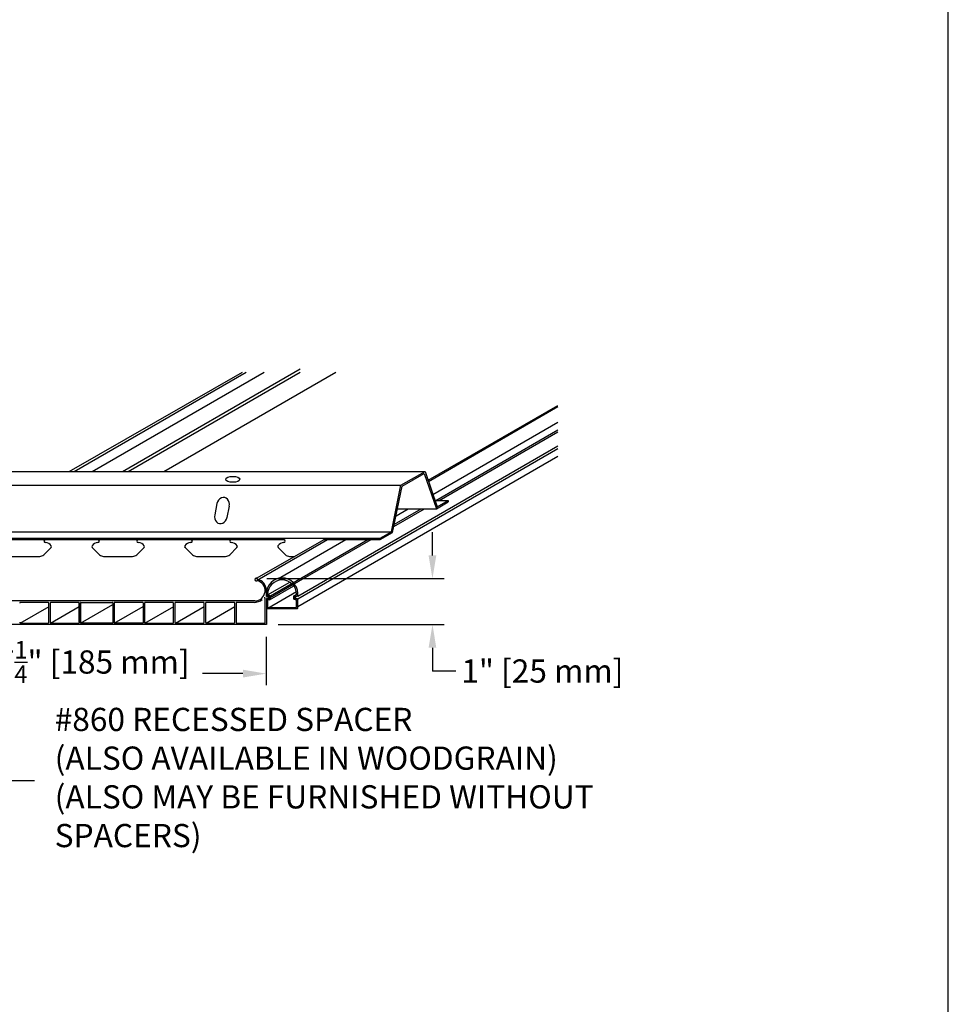
# Model space of a CAD drawing. Units: inches. Extents: x 43244 to 51539, y -12951 to -2333.
# Drawn here: x 43807 to 43827, y -9139 to -9118 of the extents above; entities that cross this region are included whole.
import ezdxf

# ---------------------------------------------------------------- set-up
doc = ezdxf.new("R2010")
doc.units = ezdxf.units.IN
doc.header["$MEASUREMENT"] = 0
for name, color, linetype in [('Building', 1, 'Continuous'), ('Carriers', 132, 'Continuous'), ('Dimensions', 6, 'Continuous'), ('Notes', 12, 'Continuous'), ('Plasline', 253, 'Continuous')]:
    doc.layers.add(name, color=color, linetype=linetype)
doc.layers.add('NEW Non-binder', color=2, linetype='Continuous', plot=False)
doc.styles.add('RomanS', font='arial.ttf')
doc.dimstyles.new('00 Std Half inch equals foot', dxfattribs={"dimscale": 48, "dimtxt": 0.0625, "dimasz": 0.0625, "dimexe": 0.03125, "dimexo": 0.03125, "dimgap": 0.03125, "dimtad": 0, "dimtih": 1, "dimtoh": 1, "dimdec": 4, "dimzin": 3, "dimdsep": 46, "dimlunit": 4, "dimtxsty": 'RomanS', "dimcen": 0.09375, "dimdle": 0.125, "dimazin": 0, "dimtfac": 0.75, "dimtdec": 4, "dimtofl": 0, "dimtmove": 1, "dimatfit": 3, "dimfxl": 0, "dimfrac": 1, "dimtolj": 1, "dimtzin": 0, "dimarcsym": 0})

# ---------------------------------------------------------------- blocks, each defined once
blk = doc.blocks.new('*D62')
at = {"layer": 'DefPoints', "color": 0}
for p in [(43805.28, -9130.985), (43812.554, -9130.985), (43812.554, -9132.026)]:
    blk.add_point(p, dxfattribs=at)
at = {"layer": 'Dimensions', "color": 0, "lineweight": -2}
for p, q in [((43805.28, -9131.235), (43805.28, -9132.276)), ((43812.554, -9131.235), (43812.554, -9132.276)), ((43805.78, -9132.026), (43806.475, -9132.026)), ((43812.054, -9132.026), (43811.186, -9132.026))]:
    blk.add_line(p, q, dxfattribs=at)
at = {"layer": 'Dimensions', "color": 0}
for points in [[(43805.78, -9131.942), (43805.78, -9132.109), (43805.28, -9132.026)], [(43812.054, -9131.942), (43812.054, -9132.109), (43812.554, -9132.026)]]:
    blk.add_solid(points, dxfattribs=at)
at = {"layer": 'Dimensions', "color": 0, "insert": (43808.831, -9131.776), "char_height": 0.5, "attachment_point": 5, "style": 'RomanS'}
blk.add_mtext('\\A1;7{\\H0.75x;\\S1/4;}" [185 mm]', dxfattribs=at)
blk = doc.blocks.new('*D66')
at = {"layer": 'DefPoints', "color": 0}
for p in [(43812.317, -9129.981), (43816.133, -9129.981), (43812.559, -9130.97)]:
    blk.add_point(p, dxfattribs=at)
at = {"layer": 'Dimensions', "color": 0, "lineweight": -2}
for p, q in [((43816.133, -9129.481), (43816.133, -9128.981)), ((43812.567, -9129.981), (43816.383, -9129.981)), ((43812.809, -9130.97), (43816.383, -9130.97)), ((43816.133, -9131.47), (43816.133, -9131.97)), ((43816.633, -9131.97), (43816.133, -9131.97))]:
    blk.add_line(p, q, dxfattribs=at)
at = {"layer": 'Dimensions', "color": 0}
for points in [[(43816.049, -9129.481), (43816.216, -9129.481), (43816.133, -9129.981)], [(43816.049, -9131.47), (43816.216, -9131.47), (43816.133, -9130.97)]]:
    blk.add_solid(points, dxfattribs=at)
at = {"layer": 'Dimensions', "color": 0, "insert": (43818.499, -9131.97), "char_height": 0.5, "attachment_point": 5, "style": 'RomanS'}
blk.add_mtext('\\A1;1" [25 mm]', dxfattribs=at)

msp = doc.modelspace()

# ---------------------------------------------------------------- linework, layer by layer
for p, q in [((43812.52867, -9130.93087), (43812.52867, -9130.401)), ((43812.59907, -9130.40549), (43812.55867, -9130.40549)), ((43812.55939, -9130.36632), (43812.59907, -9130.36632)), ((43813.17446, -9130.37565), (43813.17446, -9130.39616)), ((43812.30984, -9130.46159), (43805.50034, -9130.46159)), ((43807.85745, -9130.49125), (43807.26882, -9130.49125)), ((43807.87745, -9130.92129), (43807.87745, -9130.51125)), ((43807.90683, -9130.50125), (43807.90683, -9130.93087)), ((43808.51867, -9130.49125), (43807.91683, -9130.49125)), ((43808.52867, -9130.50125), (43808.52867, -9130.93087)), ((43808.5288, -9130.92129), (43808.5288, -9130.51125)), ((43808.55811, -9130.93086), (43808.55798, -9130.51124)), ((43808.55811, -9130.50124), (43808.55811, -9130.93086)), ((43809.25195, -9130.50125), (43809.25195, -9130.93087)), ((43809.28145, -9130.93087), (43809.28133, -9130.51125)), ((43809.28145, -9130.50125), (43809.28145, -9130.93087)), ((43809.89329, -9130.49125), (43809.29145, -9130.49125)), ((43809.90329, -9130.50125), (43809.90329, -9130.93087)), ((43809.93279, -9130.51125), (43809.93279, -9130.92129)), ((43810.54143, -9130.49125), (43809.95279, -9130.49125)), ((43810.56143, -9130.92129), (43810.56143, -9130.51125)), ((43810.59081, -9130.51125), (43810.59081, -9130.92129)), ((43811.19944, -9130.49125), (43810.61081, -9130.49125)), ((43811.21944, -9130.92129), (43811.21944, -9130.51125)), ((43811.24882, -9130.51125), (43811.24882, -9130.92129)), ((43811.85745, -9130.49125), (43811.26882, -9130.49125)), ((43811.87745, -9130.92129), (43811.87745, -9130.51125)), ((43811.90683, -9130.50125), (43811.90683, -9130.93087)), ((43812.29218, -9130.49125), (43811.91683, -9130.49125)), ((43812.55867, -9130.97025), (43805.25145, -9130.97025)), ((43807.2684, -9130.94087), (43807.85787, -9130.94087)), ((43807.91683, -9130.94087), (43808.51867, -9130.94087)), ((43809.24195, -9130.94087), (43808.56811, -9130.94086)), ((43809.89329, -9130.94087), (43809.29145, -9130.94087)), ((43809.95238, -9130.94087), (43810.54185, -9130.94087)), ((43810.61039, -9130.94087), (43810.90512, -9130.94087)), ((43810.90512, -9130.94087), (43811.19986, -9130.94087)), ((43811.2684, -9130.94087), (43811.85787, -9130.94087)), ((43811.91683, -9130.94087), (43812.51867, -9130.94087))]:
    msp.add_line(p, q)
at = {"ltscale": 12}
msp.add_line((43808.56811, -9130.49124), (43809.24195, -9130.49125), dxfattribs=at)
for points in [[(43812.55939, -9130.36632), (43812.55939, -9130.22625)], [(43812.55867, -9130.40549), (43812.55867, -9130.97025)]]:
    msp.add_lwpolyline(points)
for centre, radius, start, end in [((43812.33922, -9129.99921), 0.02938, 1.881511, 297.902483), ((43812.30984, -9130.24125), 0.22034, 270, 78.713717), ((43812.30984, -9130.24125), 0.25, 3.438793, 76.411753), ((43812.29218, -9130.21125), 0.28, 270, 308.999433), ((43812.51867, -9130.401), 0.01, 0, 128.999433), ((43812.59907, -9130.38591), 0.01958, 269.997937, 90.002063), ((43807.26882, -9130.51125), 0.02, 90, 180), ((43807.85745, -9130.51125), 0.02, 0, 90), ((43807.91683, -9130.50125), 0.01, 90, 180), ((43808.51867, -9130.50125), 0.01, 0, 90), ((43808.56811, -9130.50124), 0.01, 90, 180), ((43809.24195, -9130.50125), 0.01, 0, 90), ((43809.29145, -9130.50125), 0.01, 90, 180), ((43809.89329, -9130.50125), 0.01, 0, 90), ((43809.95279, -9130.51125), 0.02, 90, 180), ((43810.54143, -9130.51125), 0.02, 0, 90), ((43810.61081, -9130.51125), 0.02, 90, 180), ((43811.19944, -9130.51125), 0.02, 0, 90), ((43811.26882, -9130.51125), 0.02, 90, 180), ((43811.85745, -9130.51125), 0.02, 0, 90), ((43811.91683, -9130.50125), 0.01, 90, 180), ((43807.2684, -9130.92129), 0.01958, 180, 270), ((43807.85787, -9130.92129), 0.01958, 270, 0), ((43807.91683, -9130.93087), 0.01, 180, 270), ((43808.51867, -9130.93087), 0.01, 270, 0), ((43808.56811, -9130.93086), 0.01, 180, 270), ((43808.56811, -9130.93086), 0.01, 180, 270), ((43809.24195, -9130.93087), 0.01, 270, 0), ((43809.29145, -9130.93087), 0.01, 180, 270), ((43809.29145, -9130.93087), 0.01, 180, 270), ((43809.89329, -9130.93087), 0.01, 270, 0), ((43809.95238, -9130.92129), 0.01958, 180, 270), ((43810.54185, -9130.92129), 0.01958, 270, 0), ((43810.61039, -9130.92129), 0.01958, 180, 270), ((43811.19986, -9130.92129), 0.01958, 270, 0), ((43811.2684, -9130.92129), 0.01958, 180, 270), ((43811.85787, -9130.92129), 0.01958, 270, 0), ((43811.91683, -9130.93087), 0.01, 180, 270), ((43812.51867, -9130.93087), 0.01, 270, 0)]:
    msp.add_arc(centre, radius, start, end)
at = {"layer": 'Building'}
for p, q in [((43808.81021, -9127.67194), (43812.51218, -9125.5346)), ((43812.82027, -9129.97553), (43814.2667, -9129.14044)), ((43812.5836, -9130.33311), (43813.06155, -9130.05716)), ((43812.62513, -9130.43559), (43813.14642, -9130.13462)), ((43812.64203, -9130.36062), (43813.10749, -9130.09189)), ((43812.59178, -9130.61354), (43813.20325, -9130.26051)), ((43813.18264, -9130.38956), (43813.18264, -9130.41008))]:
    msp.add_line(p, q, dxfattribs=at)
for points in [[(43812.55971, -9130.29458, 0.02131133), (43812.5596, -9130.29713), (43812.5596, -9130.34711, 0.41421356), (43812.5696, -9130.35711), (43812.60866, -9130.35711, -0.41421356), (43812.61866, -9130.36711), (43812.61866, -9130.40585, -0.41421356), (43812.60866, -9130.41585), (43812.5696, -9130.41585, 0.41421356), (43812.5596, -9130.42585), (43812.5596, -9130.61363, 0.41421356), (43812.5696, -9130.62363), (43813.22352, -9130.62363, 0.4207378)], [(43812.58366, -9130.29633, 0.03364955), (43812.5836, -9130.29713), (43812.5836, -9130.33311), (43812.60866, -9130.33311, -0.41421356), (43812.64266, -9130.36711), (43812.64266, -9130.40585, -0.41421356), (43812.60866, -9130.43985), (43812.5836, -9130.43985), (43812.5836, -9130.59963), (43813.20952, -9130.59963)], [(43813.20952, -9130.59963), (43813.20952, -9130.43985), (43813.18446, -9130.43985, -0.41421356), (43813.15046, -9130.40585), (43813.15046, -9130.36711, -0.41421356), (43813.18446, -9130.33311), (43813.20952, -9130.33311), (43813.20952, -9130.29713, 0.03364955), (43813.20946, -9130.29633, 0.49614654)], [(43813.22352, -9130.62363, 0.41421356), (43813.23352, -9130.61363), (43813.23352, -9130.42585, 0.41421356), (43813.22352, -9130.41585), (43813.18446, -9130.41585, -0.41421356), (43813.17446, -9130.40585), (43813.17446, -9130.36711, -0.41421356), (43813.18446, -9130.35711), (43813.22352, -9130.35711, 0.41421356), (43813.23352, -9130.34711), (43813.23352, -9130.29713, 0.02131133), (43813.23341, -9130.29458, 0.4967294)]]:
    msp.add_lwpolyline(points, format="xyb", dxfattribs=at)
for centre, radius, start, end in [((43812.89656, -9130.30381), 0.33702, 1.134443, 178.865557), ((43812.89656, -9130.32318), 0.31303, 1.051432, 178.948568)]:
    msp.add_arc(centre, radius, start, end, dxfattribs=at)
at = {"layer": 'Carriers'}
for p, q in [((43791.39449, -9127.67194), (43815.97357, -9127.67194)), ((43790.87487, -9127.97194), (43815.45395, -9127.97194)), ((43816.19597, -9128.29544), (43816.47298, -9128.29544)), ((43816.47298, -9128.29544), (43816.47298, -9128.33008)), ((43815.38096, -9128.47818), (43816.21646, -9128.47818)), ((43790.43031, -9129.11044), (43815.00939, -9129.11044)), ((43790.6702, -9128.97194), (43815.24928, -9128.97194)), ((43799.80194, -9129.14044), (43812.93369, -9129.14044)), ((43809.80194, -9129.14044), (43810.93369, -9129.14044)), ((43813.80194, -9129.14044), (43815.00939, -9129.14044)), ((43815.00939, -9129.11044), (43815.00939, -9129.14044)), ((43807.92469, -9129.30969), (43807.76855, -9129.46583)), ((43808.81094, -9129.30969), (43808.96708, -9129.46583)), ((43808.81094, -9129.30969), (43808.96708, -9129.46583)), ((43809.92469, -9129.30969), (43809.76855, -9129.46583)), ((43810.81094, -9129.30969), (43810.96708, -9129.46583)), ((43811.92469, -9129.30969), (43811.76855, -9129.46583)), ((43812.81094, -9129.30969), (43812.96708, -9129.46583)), ((43807.05547, -9129.50244), (43807.68016, -9129.50244)), ((43809.05547, -9129.50244), (43809.17059, -9129.50244)), ((43809.05547, -9129.50244), (43809.68016, -9129.50244)), ((43811.05547, -9129.50244), (43811.68016, -9129.50244)), ((43813.05547, -9129.50244), (43813.17059, -9129.50244))]:
    msp.add_line(p, q, dxfattribs=at)
for points in [[(43815.00939, -9129.11044), (43815.24928, -9128.97194), (43815.45395, -9127.97194), (43815.97357, -9127.67194), (43816.23309, -9128.43394), (43816.47298, -9128.29544)], [(43815.00939, -9129.14044), (43815.27597, -9128.99117), (43815.48064, -9127.99117), (43815.95694, -9127.71618), (43816.21646, -9128.47818), (43816.47298, -9128.33008)], [(43811.49495, -9128.36488), (43811.44668, -9128.61018)], [(43811.75841, -9128.42113), (43811.71014, -9128.66643)]]:
    msp.add_lwpolyline(points, dxfattribs=at)
for centre, radius, start, end in [((43807.80194, -9129.17144), 0.031, 90.000038, 270), ((43808.93369, -9129.17144), 0.031, 270, 89.999962), ((43808.93369, -9129.17144), 0.031, 270, 89.999962), ((43809.80194, -9129.17144), 0.031, 90.000038, 270), ((43809.80194, -9129.17144), 0.031, 90.000038, 149.657615), ((43809.80194, -9129.17144), 0.031, 90.000038, 149.657615), ((43810.93369, -9129.17144), 0.031, 270, 89.999962), ((43811.80194, -9129.17144), 0.031, 90.000038, 270), ((43812.93369, -9129.17144), 0.031, 270, 89.999962), ((43813.80194, -9129.17144), 0.031, 90.000038, 149.657615), ((43813.80194, -9129.17144), 0.031, 90.000038, 149.657615), ((43807.80194, -9129.35244), 0.15, 32.208436, 90), ((43807.90347, -9129.28848), 0.03, 315, 32.208436), ((43808.83216, -9129.28848), 0.03, 147.791541, 225), ((43808.83216, -9129.28848), 0.03, 147.791541, 225), ((43808.93369, -9129.35244), 0.15, 90, 147.791541), ((43808.93369, -9129.35244), 0.15, 90, 91.630469), ((43808.93369, -9129.35244), 0.15, 90, 91.630469), ((43808.93369, -9129.35244), 0.15, 90, 91.630469), ((43809.80194, -9129.35244), 0.15, 32.208436, 90), ((43809.90347, -9129.28848), 0.03, 315, 32.208436), ((43810.82789, -9129.28854), 0.03, 147.791541, 225), ((43810.82789, -9129.28854), 0.03, 147.791541, 225), ((43810.83216, -9129.28848), 0.03, 147.791541, 225), ((43810.92942, -9129.3525), 0.15, 90, 147.791541), ((43810.92942, -9129.3525), 0.15, 90, 91.630469), ((43810.92942, -9129.3525), 0.15, 90, 91.630469), ((43810.92942, -9129.3525), 0.15, 90, 91.630469), ((43810.93369, -9129.35244), 0.15, 90, 91.630469), ((43810.93369, -9129.35244), 0.15, 90, 91.630469), ((43811.80194, -9129.35244), 0.15, 32.208436, 90), ((43811.90347, -9129.28848), 0.03, 315, 32.208436), ((43812.83216, -9129.28848), 0.03, 147.791541, 225), ((43812.93369, -9129.35244), 0.15, 90, 147.791541), ((43812.93369, -9129.35244), 0.15, 90, 91.630469), ((43807.68016, -9129.37744), 0.125, 270, 315), ((43809.05547, -9129.37744), 0.125, 225, 270), ((43809.05547, -9129.37744), 0.125, 225, 270), ((43809.68016, -9129.37744), 0.125, 270, 315), ((43811.05547, -9129.37744), 0.125, 225, 270), ((43811.68016, -9129.37744), 0.125, 270, 315), ((43813.05547, -9129.37744), 0.125, 225, 270)]:
    msp.add_arc(centre, radius, start, end, dxfattribs=at)
msp.add_ellipse((43811.83429, -9127.84272), major_axis=(0.15107, 0), ratio=0.42105265, dxfattribs=at)
for centre, major_axis, ratio, start_param, end_param in [((43811.62668, -9128.39301), (0.03874, 0.15543), 0.84074981, -1.54229226, 1.5993004), ((43811.57841, -9128.6383), (0.03638, 0.15542), 0.84380544, 1.58730735, 4.78026172)]:
    msp.add_ellipse(centre, major_axis=major_axis, ratio=ratio, start_param=start_param, end_param=end_param, dxfattribs=at)
at = {"layer": 'NEW Non-binder', "color": 5, "ltscale": 12}
msp.add_lwpolyline([(43767.23557, -9164.87371), (43827.23557, -9164.87371), (43827.23557, -9096.74914), (43767.23557, -9096.74914)], close=True, dxfattribs=at)
at = {"layer": 'Plasline'}
for p, q in [((43808.31319, -9127.67194), (43812.04084, -9125.5346)), ((43808.41792, -9127.67194), (43812.11989, -9125.5346)), ((43809.45798, -9127.67194), (43813.2824, -9125.46391)), ((43809.58043, -9127.67194), (43813.2824, -9125.5346)), ((43810.35222, -9127.67194), (43814.05419, -9125.5346)), ((43816.03721, -9127.85879), (43818.83372, -9126.25535)), ((43816.04658, -9127.88633), (43818.83372, -9126.27718)), ((43816.14283, -9128.16893), (43818.83372, -9126.61535)), ((43816.20602, -9128.29544), (43818.83372, -9126.77833)), ((43816.27695, -9128.29616), (43818.83372, -9126.82002)), ((43813.23352, -9130.35711), (43818.83372, -9127.12383)), ((43813.23352, -9130.41585), (43818.83372, -9127.18257)), ((43813.23352, -9130.57769), (43818.83372, -9127.34441)), ((43815.30314, -9128.85839), (43815.9617, -9128.47818)), ((43815.31282, -9128.81112), (43815.8895, -9128.47818)), ((43815.35065, -9128.6263), (43815.60721, -9128.47818)), ((43812.31147, -9129.99503), (43813.80194, -9129.14044)), ((43812.36349, -9130.01277), (43813.87441, -9129.14044)), ((43812.59398, -9130.38084), (43814.74243, -9129.14044)), ((43812.59995, -9130.41908), (43814.81337, -9129.14116)), ((43807.26133, -9130.93794), (43807.88037, -9130.58054)), ((43807.90976, -9130.93794), (43808.5288, -9130.58054)), ((43808.56104, -9130.93793), (43809.25195, -9130.53903)), ((43809.28438, -9130.93794), (43809.90342, -9130.58054)), ((43809.94531, -9130.93794), (43810.56434, -9130.58054)), ((43810.60332, -9130.93794), (43811.22235, -9130.58054)), ((43811.26133, -9130.93794), (43811.88037, -9130.58054))]:
    msp.add_line(p, q, dxfattribs=at)

# ---------------------------------------------------------------- texts
at = {"layer": 'Notes', "ltscale": 12, "insert": (43808.0017, -9134.32717), "char_height": 0.5, "attachment_point": 4, "style": 'RomanS'}
msp.add_mtext('#860 RECESSED SPACER\\P(ALSO AVAILABLE IN WOODGRAIN)\\P(ALSO MAY BE FURNISHED WITHOUT \\PSPACERS)', dxfattribs=at)

# ---------------------------------------------------------------- dimensions: what is measured, and where the dimension line sits
at = {"layer": 'Dimensions'}
dim = msp.add_linear_dim(base=(43816.13259, -9129.98051), p1=(43812.55867, -9130.97025), p2=(43812.31656, -9129.98051), angle=90, dimstyle='00 Std Half inch equals foot', override={"dimscale": 8}, dxfattribs=at)
dim.commit()
dim.dimension.update_dxf_attribs({"geometry": '*D66', "text_midpoint": (43816.37415, -9131.66716), "dimtype": 160})
dim = msp.add_linear_dim(base=(43812.55358, -9132.02555), p1=(43805.27984, -9130.98477), p2=(43812.55358, -9130.98477), dimstyle='00 Std Half inch equals foot', override={"dimscale": 8}, dxfattribs=at)
dim.commit()
dim.dimension.update_dxf_attribs({"geometry": '*D62', "text_midpoint": (43808.83083, -9131.77555), "dimtype": 160})

# ---------------------------------------------------------------- leaders
msp.add_leader([(43804.89656, -9130.619), (43806.39604, -9134.32723), (43807.56676, -9134.32717)], dimstyle='00 Std Half inch equals foot', override={"dimscale": 8}, dxfattribs=at)

doc.saveas('drawing.dxf')
